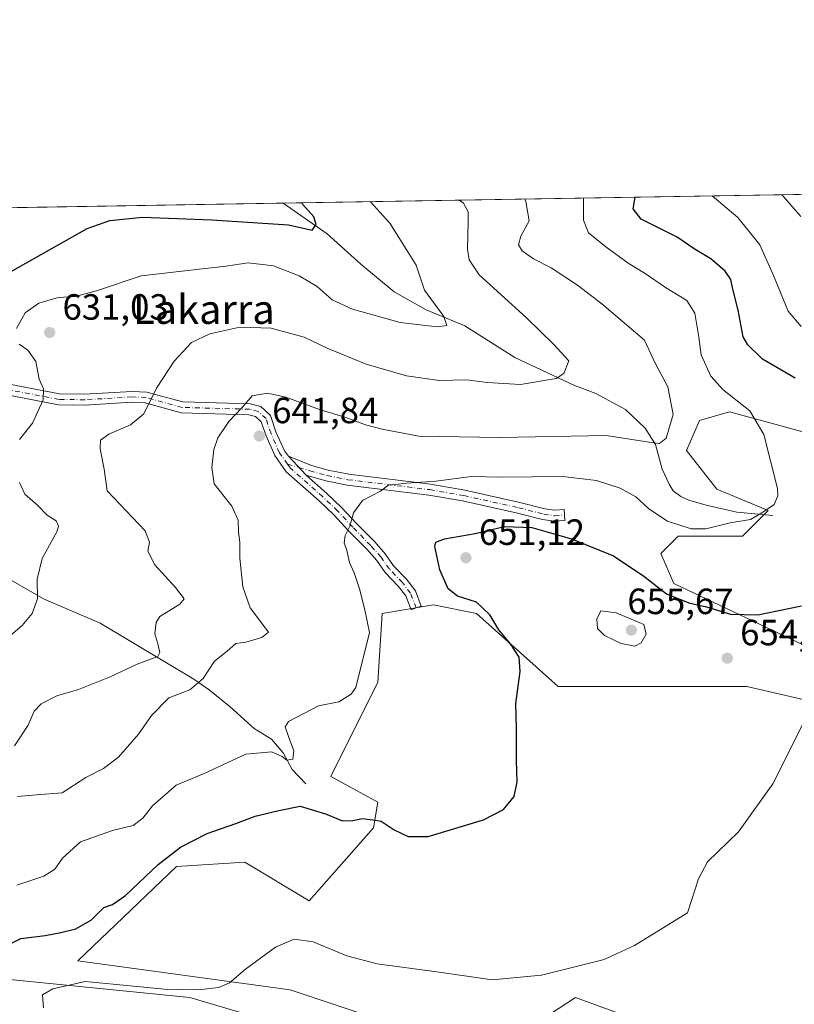
# Model space of a CAD drawing. Units: metres. Extents: x 614462 to 617918, y 4717810 to 4720181.
# Drawn here: x 614801 to 615014, y 4719910 to 4720181 of the extents above; entities that cross this region are included whole.
import ezdxf
from ezdxf.enums import TextEntityAlignment as Align

# ---------------------------------------------------------------- set-up
doc = ezdxf.new("R2010")
doc.units = ezdxf.units.M
doc.header["$MEASUREMENT"] = 0
doc.linetypes.add('DGN Style 4', pattern=[2.6384748266838614, 1.318413404963828, -0.6592067024819142, 0.001648016756204785, -0.6592067024819142])
for name, color, linetype, lineweight in [('Camino Cxs', 7, 'Continuous', 0), ('Camino eje', 30, 'DGN Style 4', 13), ('Comarca CxS', 21, 'Continuous', 0), ('Comunidad Autónoma CxS', 142, 'Continuous', 0), ('Corriente natural lineal', 142, 'Continuous', 13), ('Cultivos herbáceos CxS', 92, 'Continuous', 0), ('Curva de nivel maestra', 30, 'Continuous', 30), ('Curva de nivel normal', 30, 'Continuous', 0), ('Matorral CxS', 135, 'Continuous', 0), ('Municipio CxS', 4, 'Continuous', 0), ('Provincia CxS', 1, 'Continuous', 0), ('Punto de cota en terreno', 7, 'Continuous', 0), ('Rótulo de punto de cota en terreno', 7, 'Continuous', 0), ('Texto cartográfico', 7, 'Continuous', 0)]:
    doc.layers.add(name, color=color, linetype=linetype, lineweight=lineweight)
doc.styles.add('Style-Arial', font='txt')

# ---------------------------------------------------------------- blocks, each defined once
blk = doc.blocks.new('*U7')
at = {"layer": 'Matorral CxS', "color": 135, "linetype": 'Continuous', "lineweight": 0}
for points in [[(615021.8517000005, 4720065.854900001, 647.3977000000014), (614995.9528999999, 4720072.9209, 644.2900999999983), (614987.7128999997, 4720070.565099999, 642.7323999999935), (614984.1807000004, 4720062.3211, 641.756899999993), (614992.4206999998, 4720051.722100001, 643.3592999999964), (615006.5475000005, 4720045.832900001, 644.8871999999974), (614999.4842999997, 4720038.767100001, 646.2908000000025), (614981.8255000003, 4720038.767300001, 646.0145000000048), (614977.1174999997, 4720034.056299999, 647.8579000000027), (614980.6482999995, 4720025.8123, 648.8303000000016), (615025.3828999996, 4720004.613299999, 652.4584999999934)], [(615031.2686999999, 4719990.4803, 655.2632000000012), (615000.6608999996, 4719997.546499999, 654.3041999999987), (614948.8630999997, 4719997.546700001, 651.319399999993), (614926.4962999999, 4720017.5689, 649.8306000000011), (614914.7244999995, 4720019.923900001, 648.6466999999975), (614900.5975000003, 4720017.5689, 645.9569000000047), (614899.4203000005, 4719998.725099999, 647.2179999999935), (614886.4709000001, 4719972.815500001, 648.0304999999935), (614899.4199000001, 4719965.749299999, 648.9554000000062), (614898.2429000001, 4719958.682499999, 649.985799999995), (614880.5844999999, 4719938.661699999, 654.4232000000047), (614862.9256999996, 4719949.260700001, 652.7339000000065), (614844.0909000002, 4719948.083900001, 650.4125000000058), (614817.0144999997, 4719922.1743, 652.2804999999935), (614875.3290999997, 4719914.224099999, 656.0991000000067), (614929.3041000003, 4719896.2323, 658.3948999999993), (614953.6458999999, 4719912.1073, 655.9453000000067), (614976.9293000001, 4719903.640699999, 657.952900000004)], [(614904.9625000004, 4719895.173900001, 661.2026000000042), (614847.8123000005, 4719912.1073, 655.3554000000004), (614794.6475000001, 4719917.463500001, 652.4285999999993), (614754.6217, 4719920.9965, 648.5950000000012), (614708.7111000001, 4719936.3069, 645.6324000000022), (614682.8120999997, 4719937.485099999, 643.1125999999931), (614673.7921000002, 4719921.342300001, 644.1964000000007), (614655.4929000001, 4719907.114499999, 644.3469999999943)], [(614461.5499999998, 4720123.33, 591.2449999999953), (615145.9199000001, 4720134.802800001, 683.8570999999939)]]:
    blk.add_polyline3d(points, dxfattribs=at)
blk = doc.blocks.new('5PATER')
at = {"layer": 'Punto de cota en terreno', "linetype": 'Continuous', "lineweight": 0}
h = blk.add_hatch(color=51, dxfattribs=at)
edge = h.paths.add_edge_path()
edge.add_ellipse((0, 0), major_axis=(-0.1095731443231308, -0.1110710700762829), ratio=0.9994222409660322, start_angle=0, end_angle=360)

msp = doc.modelspace()

# ---------------------------------------------------------------- linework, layer by layer
at = {"layer": 'Camino Cxs', "color": 7, "linetype": 'Continuous', "lineweight": 0, "extrusion": (-0.05829707027666288, 0.06252349302879061, 0.9963394323304868), "elevation": 259909.4723036454, "flags": 128}
msp.add_lwpolyline([(-3668582.292491146, -3021746.68834768), (-3668582.292491146, -3021753.785474773)], dxfattribs=at)
msp.add_lwpolyline([(-3668582.292491146, -3021746.68834768), (-3668582.292491146, -3021753.785474773)], dxfattribs=at)
at = {"layer": 'Camino Cxs', "color": 7, "linetype": 'Continuous', "lineweight": 0}
for points in [[(614792.9049000005, 4720081.507099999, 627.9919999999984), (614812.0213000001, 4720077.848900001, 631.4020000000019), (614818.8262999998, 4720077.760500001, 632.8911999999982), (614831.9241000004, 4720078.5515, 634.3730999999971), (614836.0204999996, 4720078.353499999, 634.9743000000017), (614838.6369000003, 4720077.6237, 635.4082000000053), (614845.8283000002, 4720075.646500001, 637.0982999999978), (614864.3554999996, 4720075.146700001, 641.0518000000011), (614867.2516999999, 4720074.428300001, 641.0774999999994), (614869.9155000001, 4720071.9507, 641.2390000000014), (614871.4325000001, 4720067.494100001, 641.6260000000038), (614873.8192999996, 4720062.228499999, 642.2701999999991), (614874.8790999996, 4720060.7391, 642.5436999999947), (614879.7012999998, 4720055.567299999, 643.1503999999986), (614885.3353000004, 4720050.6481, 643.917300000001), (614889.4424999999, 4720046.712300001, 644.7320000000036), (614893.6228999998, 4720042.221100001, 645.9689999999973), (614898.5317000002, 4720037.222300001, 647.4707000000053), (614901.4464999996, 4720033.930299999, 648.3065999999963), (614903.7237, 4720030.678500001, 648.4997000000003), (614907.3092999998, 4720026.973300001, 649.1714999999967), (614909.7237, 4720023.810699999, 650.4416000000056), (614911.3152999999, 4720019.603900001, 650.1545999999944), (614909.9086999996, 4720019.123500001, 649.6092999999964), (614908.5055000001, 4720018.593499999, 649.2517999999982), (614907.0635000002, 4720022.4111, 648.6475000000064), (614905.0088999998, 4720025.093900001, 648.4440000000031), (614901.4036999998, 4720028.818499999, 647.2770000000019), (614899.1064999999, 4720032.100299999, 646.9248999999982), (614896.3419000005, 4720035.221899999, 646.5236000000004), (614891.4433000004, 4720040.220699999, 645.8619000000035), (614887.3021, 4720044.672900001, 644.6754999999976), (614883.2971000001, 4720048.496300001, 644.0329000000056), (614874.2792999997, 4720056.4823, 643.1141999999963), (614871.1237000005, 4720060.936699999, 642.5834999999934), (614868.7226999998, 4720066.353900001, 642.1680999999953), (614867.4062999999, 4720070.239499999, 641.5638999999937), (614865.8426999999, 4720071.698100001, 641.3999999999943), (614863.9955000002, 4720072.1567, 641.4622999999992), (614845.4187000003, 4720072.656500001, 636.976800000004), (614835.5696999999, 4720075.373500001, 635.735400000005), (614831.9543000003, 4720075.5515, 634.718200000003), (614818.9058999997, 4720074.760500001, 632.8369999999995), (614811.7412999999, 4720074.848900001, 631.3231999999989), (614792.3049, 4720078.577099999, 627.5372999999963)], [(614792.9049000005, 4720081.507099999, 627.9919999999984), (614812.0213000001, 4720077.848900001, 631.4020000000019), (614818.8262999998, 4720077.760500001, 632.8911999999982), (614831.9241000004, 4720078.5515, 634.3730999999971), (614836.0204999996, 4720078.353499999, 634.9743000000017), (614838.6369000003, 4720077.6237, 635.4082000000053), (614845.8283000002, 4720075.646500001, 637.0982999999978), (614864.3554999996, 4720075.146700001, 641.0518000000011), (614867.2516999999, 4720074.428300001, 641.0774999999994), (614869.9155000001, 4720071.9507, 641.2390000000014), (614871.4325000001, 4720067.494100001, 641.6260000000038), (614873.8192999996, 4720062.228499999, 642.2701999999991), (614874.8790999996, 4720060.7391, 642.5436999999947)], [(614879.7012999998, 4720055.567299999, 643.1503999999986), (614885.3353000004, 4720050.6481, 643.917300000001), (614889.4424999999, 4720046.712300001, 644.7320000000036), (614893.6228999998, 4720042.221100001, 645.9689999999973), (614898.5317000002, 4720037.222300001, 647.4707000000053), (614901.4464999996, 4720033.930299999, 648.3065999999963), (614903.7237, 4720030.678500001, 648.4997000000003), (614907.3092999998, 4720026.973300001, 649.1714999999967), (614909.7237, 4720023.810699999, 650.4416000000056), (614911.3152999999, 4720019.603900001, 650.1545999999944), (614909.9086999996, 4720019.123500001, 649.6092999999964), (614908.5055000001, 4720018.593499999, 649.2517999999982), (614907.0635000002, 4720022.4111, 648.6475000000064), (614905.0088999998, 4720025.093900001, 648.4440000000031), (614901.4036999998, 4720028.818499999, 647.2770000000019), (614899.1064999999, 4720032.100299999, 646.9248999999982), (614896.3419000005, 4720035.221899999, 646.5236000000004), (614891.4433000004, 4720040.220699999, 645.8619000000035), (614887.3021, 4720044.672900001, 644.6754999999976), (614883.2971000001, 4720048.496300001, 644.0329000000056), (614874.2792999997, 4720056.4823, 643.1141999999963), (614871.1237000005, 4720060.936699999, 642.5834999999934), (614868.7226999998, 4720066.353900001, 642.1680999999953), (614867.4062999999, 4720070.239499999, 641.5638999999937), (614865.8426999999, 4720071.698100001, 641.3999999999943), (614863.9955000002, 4720072.1567, 641.4622999999992), (614845.4187000003, 4720072.656500001, 636.976800000004), (614835.5696999999, 4720075.373500001, 635.735400000005), (614831.9543000003, 4720075.5515, 634.718200000003), (614818.9058999997, 4720074.760500001, 632.8369999999995), (614811.7412999999, 4720074.848900001, 631.3231999999989), (614792.3049, 4720078.577099999, 627.5372999999963)], [(614874.8790999996, 4720060.7391, 642.5436999999947), (614881.2200999996, 4720058.190099999, 643.1376000000018), (614885.7801000001, 4720056.890100001, 643.6043999999965), (614891.4200999998, 4720055.800100001, 644.3310000000056), (614913.8601000002, 4720053.0601, 646.2293000000063), (614923.2500999998, 4720051.4101, 647.6650999999983), (614938.4001000002, 4720048.0801, 648.6331999999966), (614945.2401000002, 4720046.3301, 649.9253999999928), (614947.9200999998, 4720045.9001, 650.0169000000024), (614950.5201000003, 4720046.090100001, 649.5914000000049), (614950.7386999996, 4720043.098099999, 649.5390000000043), (614947.7899000002, 4720042.8825, 650.9208000000071), (614944.6293000003, 4720043.389699999, 651.1736999999994), (614937.7061000001, 4720045.160900001, 649.7796999999991), (614922.6681000004, 4720048.4663, 647.6686999999947), (614913.4183, 4720050.091700001, 647.5791000000027), (614890.9530999997, 4720052.8347, 644.2862000000023), (614885.0828999998, 4720053.9693, 643.6616000000067), (614879.7012999998, 4720055.567299999, 643.1503999999986)]]:
    msp.add_polyline3d(points, dxfattribs=at)
msp.add_polyline3d([(614879.7012999998, 4720055.567299999, 643.1503999999986), (614874.8790999996, 4720060.7391, 642.5436999999947), (614881.2200999996, 4720058.190099999, 643.1376000000018), (614885.7801000001, 4720056.890100001, 643.6043999999965), (614891.4200999998, 4720055.800100001, 644.3310000000056), (614913.8601000002, 4720053.0601, 646.2293000000063), (614923.2500999998, 4720051.4101, 647.6650999999983), (614938.4001000002, 4720048.0801, 648.6331999999966), (614945.2401000002, 4720046.3301, 649.9253999999928), (614947.9200999998, 4720045.9001, 650.0169000000024), (614950.5201000003, 4720046.090100001, 649.5914000000049), (614950.7386999996, 4720043.098099999, 649.5390000000043), (614947.7899000002, 4720042.8825, 650.9208000000071), (614944.6293000003, 4720043.389699999, 651.1736999999994), (614937.7061000001, 4720045.160900001, 649.7796999999991), (614922.6681000004, 4720048.4663, 647.6686999999947), (614913.4183, 4720050.091700001, 647.5791000000027), (614890.9530999997, 4720052.8347, 644.2862000000023), (614885.0828999998, 4720053.9693, 643.6616000000067)], close=True, dxfattribs=at)
at = {"layer": 'Camino eje', "color": 30, "linetype": 'DGN Style 4', "lineweight": 13, "extrusion": (-0.01649470776831586, 0.004894474933693887, 0.999851973409445), "elevation": 13602.76267585088, "flags": 128}
msp.add_lwpolyline([(-4699962.041096581, -753124.1567953941), (-4699962.041096581, -753120.8962213449)], dxfattribs=at)
at = {"layer": 'Camino eje', "color": 30, "linetype": 'DGN Style 4', "lineweight": 13}
for points in [[(614874.6321, 4720058.579299999, 642.8267999999953), (614872.4342999998, 4720061.681500001, 642.281799999997), (614870.1215000004, 4720066.899499999, 641.8895000000048), (614868.7059000004, 4720071.078700001, 641.3603000000003), (614866.5815000003, 4720073.0601, 641.1199999999953), (614864.1989000002, 4720073.651900001, 641.2179000000033), (614845.6414999999, 4720074.150900001, 637.0295000000042), (614835.8088999996, 4720076.863500001, 635.2263999999996), (614831.9458999997, 4720077.0537, 634.467499999999), (614818.8696999997, 4720076.2609, 632.8410000000003), (614811.8929000003, 4720076.347100001, 631.324099999998), (614792.6272999998, 4720080.042500001, 627.7712000000029)], [(614909.9086999996, 4720019.123500001, 649.6092999999964), (614908.3887, 4720023.1479, 649.3432999999932), (614906.1469000002, 4720026.074899999, 648.6806999999973), (614902.5642999997, 4720029.7763, 647.5503999999928), (614900.2862999998, 4720033.0307, 647.5002999999997), (614897.4397, 4720036.244700001, 646.6649000000034), (614892.5283000004, 4720041.2565, 645.6759000000021), (614888.3701, 4720045.7271, 644.6699999999983), (614884.3125, 4720049.6007, 643.9572999999946), (614875.4033000004, 4720057.490499999, 642.9464000000007), (614874.6321, 4720058.579299999, 642.8267999999953)], [(614877.7575000003, 4720057.651900001, 642.8828999999969), (614880.7333000004, 4720056.769099999, 643.1935999999987), (614885.4315, 4720055.4297, 643.6349999999948), (614891.1864999998, 4720054.317500001, 644.3043999999937), (614913.6391000003, 4720051.5759, 646.8531999999977), (614922.9590999996, 4720049.938100001, 647.6506999999983), (614938.0531000001, 4720046.6205, 649.0175000000017), (614944.9347000001, 4720044.8599, 650.5332000000053), (614947.8551000003, 4720044.3913, 650.4587999999932), (614950.6293000003, 4720044.5941, 649.5817999999999)]]:
    msp.add_polyline3d(points, dxfattribs=at)
at = {"layer": 'Comarca CxS', "color": 21, "linetype": 'Continuous', "lineweight": 0, "flags": 128}
msp.add_lwpolyline([(616722.1634337129, 4717847.255321505), (614499.7000008622, 4717810.009982797), (614491.5238302966, 4718305.79239158), (614465.1187859579, 4719906.927834949), (614461.5500008622, 4720123.329982775), (615456.1854517506, 4720140.004078906), (617878.3900008873, 4720180.609982775), (617917.2289000005, 4717892.101299998), (617917.2320999987, 4717891.916700001), (617917.6500008883, 4717867.2899828), (617772.660148687, 4717864.860185019), (617772.1121798827, 4717864.850998553), (617754.1675100666, 4717864.550247848), (617515.0726134209, 4717860.543356091)], close=True, dxfattribs=at)
at = {"layer": 'Comunidad Autónoma CxS', "color": 142, "linetype": 'Continuous', "lineweight": 0, "flags": 128}
msp.add_lwpolyline([(616722.1634337129, 4717847.255321505), (614499.7000008622, 4717810.009982797), (614491.5238302966, 4718305.79239158), (614465.1187859579, 4719906.927834949), (614461.5500008622, 4720123.329982775), (615456.1854517506, 4720140.004078906), (617878.3900008873, 4720180.609982775), (617917.2289000005, 4717892.101299998), (617917.2320999987, 4717891.916700001), (617917.6500008883, 4717867.2899828), (617772.660148687, 4717864.860185019), (617772.1121798827, 4717864.850998553), (617754.1675100666, 4717864.550247848), (617515.0726134209, 4717860.543356091)], close=True, dxfattribs=at)
at = {"layer": 'Corriente natural lineal', "color": 142, "linetype": 'Continuous', "lineweight": 13}
for points in [[(615007.7901, 4720044.4901, 645.1888999999937), (614997.9901000002, 4720045.360099999, 643.9961000000039), (614989.5000999998, 4720047.3201, 642.5895000000019), (614984.7801000001, 4720048.710100001, 641.8816999999982), (614982.5401, 4720049.690099999, 641.5586999999941), (614980.5100999996, 4720051.2501, 641.4259000000021), (614979.3400999998, 4720053.040100001, 641.0044000000053), (614977.4700999996, 4720057.220100001, 640.110799999995), (614975.6201, 4720063.9901, 639.256899999993), (614972.8000999996, 4720068.420100001, 638.4447999999975), (614967.3800999997, 4720073.590100001, 637.3110000000015), (614959.2600999996, 4720078.0101, 635.9683999999979), (614953.2401000002, 4720080.220100001, 635.306700000001), (614937.0301000001, 4720087.850099999, 633.1190999999963), (614923.3000999996, 4720096.530099999, 631.3683000000019), (614912.6401000004, 4720100.9901, 629.126099999994), (614903.8701, 4720105.890100001, 628.2706000000035), (614894.7001, 4720113.5001, 626.8552000000054), (614885.4901000002, 4720121.8201, 625.3390000000073), (614873.4101, 4720130.2301, 623.9426999999996), (614873.4046, 4720130.234300001, 623.9421000000002)], [(614879.6501000002, 4719970.840100001, 647.0244999999995), (614875.8501000004, 4719974.780099999, 645.6508000000031), (614873.4401000004, 4719979.3301, 644.8754999999946), (614870.1700999998, 4719983.040100001, 644.3231999999989), (614865.4501, 4719986.030099999, 643.7804000000033), (614858.8601000002, 4719991.950099999, 642.5991000000067), (614853.1401000004, 4719996.640100001, 640.5578999999998), (614848.9001000002, 4719999.5001, 638.5099000000046), (614823.1901000004, 4720014.940099999, 632.2345999999961), (614807.6401000004, 4720021.600099999, 630.0527000000002), (614794.7901, 4720028.9301, 628.5872999999992)]]:
    msp.add_polyline3d(points, dxfattribs=at)
at = {"layer": 'Cultivos herbáceos CxS', "color": 92, "linetype": 'Continuous', "lineweight": 0}
for points in [[(615025.3828999996, 4720004.613299999, 652.4584999999934), (614980.6482999995, 4720025.8123, 648.8303000000016), (614977.1174999997, 4720034.056299999, 647.8579000000027), (614981.8255000003, 4720038.767300001, 646.0145000000048), (614999.4842999997, 4720038.767100001, 646.2908000000025), (615006.5475000005, 4720045.832900001, 644.8871999999974), (614992.4206999998, 4720051.722100001, 643.3592999999964), (614984.1807000004, 4720062.3211, 641.756899999993), (614987.7128999997, 4720070.565099999, 642.7323999999935), (614995.9528999999, 4720072.9209, 644.2900999999983), (615021.8517000005, 4720065.854900001, 647.3977000000014)], [(615021.8517000005, 4720065.854900001, 647.3977000000014), (614995.9528999999, 4720072.9209, 644.2900999999983), (614987.7128999997, 4720070.565099999, 642.7323999999935), (614984.1807000004, 4720062.3211, 641.756899999993), (614992.4206999998, 4720051.722100001, 643.3592999999964), (615006.5475000005, 4720045.832900001, 644.8871999999974), (614999.4842999997, 4720038.767100001, 646.2908000000025), (614981.8255000003, 4720038.767300001, 646.0145000000048), (614977.1174999997, 4720034.056299999, 647.8579000000027), (614980.6482999995, 4720025.8123, 648.8303000000016), (615025.3828999996, 4720004.613299999, 652.4584999999934)], [(614976.9293000001, 4719903.640699999, 657.952900000004), (614953.6458999999, 4719912.1073, 655.9453000000067), (614929.3041000003, 4719896.2323, 658.3948999999993), (614875.3290999997, 4719914.224099999, 656.0991000000067), (614817.0144999997, 4719922.1743, 652.2804999999935), (614844.0909000002, 4719948.083900001, 650.4125000000058), (614862.9256999996, 4719949.260700001, 652.7339000000065), (614880.5844999999, 4719938.661699999, 654.4232000000047), (614898.2429000001, 4719958.682499999, 649.985799999995), (614899.4199000001, 4719965.749299999, 648.9554000000062), (614886.4709000001, 4719972.815500001, 648.0304999999935), (614899.4203000005, 4719998.725099999, 647.2179999999935), (614900.5975000003, 4720017.5689, 645.9569000000047), (614914.7244999995, 4720019.923900001, 648.6466999999975), (614926.4962999999, 4720017.5689, 649.8306000000011), (614948.8630999997, 4719997.546700001, 651.319399999993), (615000.6608999996, 4719997.546499999, 654.3041999999987), (615031.2686999999, 4719990.4803, 655.2632000000012)], [(615031.2686999999, 4719990.4803, 655.2632000000012), (615000.6608999996, 4719997.546499999, 654.3041999999987), (614948.8630999997, 4719997.546700001, 651.319399999993), (614926.4962999999, 4720017.5689, 649.8306000000011), (614914.7244999995, 4720019.923900001, 648.6466999999975), (614900.5975000003, 4720017.5689, 645.9569000000047), (614899.4203000005, 4719998.725099999, 647.2179999999935), (614886.4709000001, 4719972.815500001, 648.0304999999935), (614899.4199000001, 4719965.749299999, 648.9554000000062), (614898.2429000001, 4719958.682499999, 649.985799999995), (614880.5844999999, 4719938.661699999, 654.4232000000047), (614862.9256999996, 4719949.260700001, 652.7339000000065), (614844.0909000002, 4719948.083900001, 650.4125000000058), (614817.0144999997, 4719922.1743, 652.2804999999935), (614875.3290999997, 4719914.224099999, 656.0991000000067), (614929.3041000003, 4719896.2323, 658.3948999999993), (614953.6458999999, 4719912.1073, 655.9453000000067), (614976.9293000001, 4719903.640699999, 657.952900000004)], [(614655.4929000001, 4719907.114499999, 644.3469999999943), (614673.7921000002, 4719921.342300001, 644.1964000000007), (614682.8120999997, 4719937.485099999, 643.1125999999931), (614708.7111000001, 4719936.3069, 645.6324000000022), (614754.6217, 4719920.9965, 648.5950000000012), (614794.6475000001, 4719917.463500001, 652.4285999999993), (614847.8123000005, 4719912.1073, 655.3554000000004), (614904.9625000004, 4719895.173900001, 661.2026000000042)], [(614904.9625000004, 4719895.173900001, 661.2026000000042), (614847.8123000005, 4719912.1073, 655.3554000000004), (614794.6475000001, 4719917.463500001, 652.4285999999993), (614754.6217, 4719920.9965, 648.5950000000012), (614708.7111000001, 4719936.3069, 645.6324000000022), (614682.8120999997, 4719937.485099999, 643.1125999999931), (614673.7921000002, 4719921.342300001, 644.1964000000007), (614655.4929000001, 4719907.114499999, 644.3469999999943)]]:
    msp.add_polyline3d(points, dxfattribs=at)
at = {"layer": 'Curva de nivel maestra', "color": 30, "linetype": 'Continuous', "lineweight": 30, "flags": 128}
for points, elevation in [([(615014.0099999999, 4720082.1801), (615005.0199999996, 4720087.390100001), (615000.9299999997, 4720091.3301), (614999.7300000006, 4720093.5601), (614998.3399999999, 4720100.9001), (614996.8200000003, 4720106.5801), (614996.2800000003, 4720109.280099999), (614994.75, 4720111.5801), (614990.8499999996, 4720114.9101), (614986.54, 4720117.5001), (614981.5899999999, 4720120.870100001), (614971.7100000001, 4720125.870100001), (614969.5, 4720128.720100001), (614970.0081000002, 4720131.853800001)], 650), ([(614794.29, 4720108.9801), (614819.6500000004, 4720123.3201), (614825.8399999999, 4720125.450099999), (614834.7800000003, 4720126.350099999), (614853.8499999996, 4720125.640100001), (614874.8399999999, 4720124.2501), (614881.4000000004, 4720122.8301), (614882.4699999997, 4720124.370100001), (614881.8399999999, 4720126.4901), (614878.7599999999, 4720129.940099999), (614878.4983999999, 4720130.319700001)], 625), ([(614791.7100000001, 4719923.610099999), (614801.3899999997, 4719928.360099999), (614808.0599999996, 4719929.170100001), (614812.3899999997, 4719930.030099999), (614816.4900000002, 4719930.950099999), (614820.7999999998, 4719933.5001), (614824.2100000001, 4719936.850099999), (614826.5899999999, 4719937.670100001), (614830.1100000005, 4719940.1801), (614839.0999999996, 4719948.6501), (614845.2400000002, 4719953.4001), (614852.5800000001, 4719957.210100001), (614860.4199999999, 4719959.950099999), (614865.7400000002, 4719961.890100001), (614872.2599999999, 4719963.440099999), (614878.0599999996, 4719964.690099999), (614881.9900000002, 4719963.470100001), (614885.0499999998, 4719962.540100001), (614889.7300000006, 4719960.6801), (614892.5700000003, 4719960.7501), (614895.1900000004, 4719961.3201), (614898.0599999996, 4719960.880100001), (614900.2800000003, 4719960.590100001), (614903.9000000004, 4719958.200099999), (614907.75, 4719956.350099999), (614913.2400000002, 4719956.370100001), (614928.4000000004, 4719960.880100001), (614933.8799999999, 4719963.7401), (614936.8700000001, 4719967.290100001), (614937.6399999997, 4719971.380100001), (614937.4699999997, 4719977.170100001), (614937.4699999997, 4719986.110099999), (614937.3099999996, 4719992.840100001), (614938.4699999997, 4720001.620100001), (614938.1799999997, 4720005.550100001), (614935.8399999999, 4720009.200099999), (614932.5800000001, 4720013.120100001), (614930.1399999997, 4720017.200099999), (614926.4500000002, 4720020.7301), (614921.2400000002, 4720022.340100001), (614918.6900000004, 4720024.360099999), (614916.3899999997, 4720029.540100001), (614915.04, 4720036.0001), (614915.3099999996, 4720037.120100001), (614917.7400000002, 4720038.0801), (614926.1100000005, 4720039.530099999), (614934.1500000004, 4720041.4901), (614941.6799999997, 4720041.140100001), (614952.54, 4720038.0701), (614964.0599999996, 4720033.380100001), (614972.4500000002, 4720027.8101), (614978.6500000004, 4720023.0001), (614984.8099999996, 4720020.5001), (614989.6299999999, 4720019.4001), (614996.1799999997, 4720017.380100001), (615003.7400000002, 4720017.1801), (615015.7400000002, 4720019.6501)], 650)]:
    msp.add_lwpolyline(points, dxfattribs=dict(at, elevation=elevation))
at = {"layer": 'Curva de nivel normal', "color": 30, "linetype": 'Continuous', "lineweight": 0, "flags": 128}
for points, elevation in [([(614800.3200000003, 4719943.020099999), (614807.7300000006, 4719945.4801), (614810.75, 4719947.4001), (614812.8600000005, 4719950.420100001), (614817.8200000003, 4719954.870100001), (614826.5999999996, 4719957.9801), (614832.2599999999, 4719959.4001), (614834.9299999997, 4719961.350099999), (614837.5099999999, 4719964.780099999), (614844.0599999996, 4719970.420100001), (614851.7300000006, 4719973.6601), (614863.1399999997, 4719978.9101), (614870.2199999997, 4719979.550100001), (614873.1399999997, 4719978.290100001), (614874.4500000002, 4719977.2601), (614876.0899999999, 4719977.550100001), (614876.3799999999, 4719979.860099999), (614874.8799999999, 4719983.7601), (614874, 4719986.420100001), (614874.8399999999, 4719987.9001), (614883.0700000003, 4719992.2401), (614888.7300000006, 4719993.290100001), (614892.0999999996, 4719995.4301), (614893.3600000005, 4719997.220100001), (614897.0899999999, 4720012.360099999), (614895.8099999996, 4720018.5601), (614894.3399999999, 4720024.3101), (614892.8799999999, 4720028.780099999), (614891.6200000001, 4720031.550100001), (614890.8700000001, 4720034.8301), (614890.2000000002, 4720036.9301), (614890.4000000004, 4720038.970100001), (614891.6799999997, 4720041.520099999), (614892.6900000004, 4720045.200099999), (614895.1799999997, 4720048.620100001), (614900.1500000004, 4720051.1801), (614902.4400000004, 4720052.9301), (614904.1200000001, 4720053.0001), (614907.3799999999, 4720053.3201), (614915.29, 4720053.9001), (614925.1200000001, 4720055.2301), (614933.4500000002, 4720055.040100001), (614950.0800000001, 4720055.1501), (614959.4400000004, 4720054.050100001), (614965.9100000003, 4720052.0001), (614970.2599999999, 4720049.620100001), (614973.8300000001, 4720046.3201), (614978.9299999997, 4720042.9101), (614985.4100000003, 4720040.790100001), (614989.4100000003, 4720040.8101), (614996.0800000001, 4720042.440099999), (615001.7400000002, 4720043.370100001), (615004.79, 4720045.2501), (615008.1600000003, 4720047.4801), (615009.2400000002, 4720049.9001), (615009.1299999999, 4720051.880100001), (615005.3200000003, 4720066.7501), (615001.5, 4720073.1801), (614994.1699999999, 4720078.960100001), (614990.7999999998, 4720082.770099999), (614988.1600000003, 4720088.5801), (614987.5, 4720093.440099999), (614986.4299999997, 4720100.020099999), (614984.2000000002, 4720103.5001), (614978.4100000003, 4720107.110099999), (614972.7999999998, 4720110.960100001), (614968.0800000001, 4720113.790100001), (614961.9699999997, 4720118.270099999), (614957.25, 4720122.110099999), (614955.8200000003, 4720125.600099999), (614955.8695, 4720131.616800001)], 645), ([(614800.5199999996, 4719967.3301), (614805.6900000004, 4719967.8301), (614812.7800000003, 4719968.350099999), (614819.2800000003, 4719972.5101), (614824.1299999999, 4719975.040100001), (614828.2199999997, 4719978.1501), (614833.6799999997, 4719984.450099999), (614837.2800000003, 4719989.530099999), (614842.04, 4719994.4001), (614847.7999999998, 4719996.620100001), (614851.4400000004, 4719999.720100001), (614854.5800000001, 4720004.4901), (614858.0700000003, 4720007.2601), (614860.4299999997, 4720009.300100001), (614863.1200000001, 4720009.710100001), (614867.54, 4720011.0001), (614869.3600000005, 4720012.4801), (614864.3499999996, 4720019.170100001), (614862.3600000005, 4720024.870100001), (614861.5099999999, 4720032.780099999), (614861.5199999996, 4720037.120100001), (614861.1200000001, 4720039.9101), (614861.04, 4720043.1601), (614859.3200000003, 4720047.0601), (614854.4299999997, 4720053.1801), (614853.8600000005, 4720057.670100001), (614854.3499999996, 4720062.5601), (614855.4699999997, 4720065.8101), (614858.5099999999, 4720070.3201), (614862.0700000003, 4720074.050100001), (614864.9000000004, 4720077.360099999), (614869.1399999997, 4720078.090100001), (614874.1299999999, 4720076.960100001), (614883.4299999997, 4720073.600099999), (614890.6100000005, 4720071.4001), (614896.0199999996, 4720069.360099999), (614900.6299999999, 4720068.200099999), (614910.6699999999, 4720066.280099999), (614932.9299999997, 4720065.880100001), (614962.1200000001, 4720066.4101), (614975.0800000001, 4720064.450099999), (614976.6900000004, 4720064.280099999), (614978.5599999996, 4720065.7401), (614980.5099999999, 4720072.2301), (614979.0199999996, 4720079.840100001), (614975.5099999999, 4720086.3301), (614972.6399999997, 4720092.6501), (614960.9299999997, 4720102.600099999), (614954.2100000001, 4720107.700099999), (614946.9800000006, 4720112.470100001), (614942.1399999997, 4720114.970100001), (614939, 4720117.1601), (614937.9800000006, 4720118.8101), (614938.6500000004, 4720121.1801), (614940.9699999997, 4720125.350099999), (614940.0499999998, 4720130.710100001), (614939.7114000004, 4720131.345899999)], 640), ([(615015.5800000001, 4720096.4001), (615012.0599999996, 4720100.550100001), (615008.0300000003, 4720110.360099999), (615004.2699999996, 4720118.780099999), (614998.2199999997, 4720126.3101), (614991.1539000003, 4720132.2083)], 655), ([(615015.5499999998, 4720126.600099999), (615010.7100000001, 4720132.1501), (615010.1896000003, 4720132.5274)], 660), ([(614799.6799999997, 4719981.220100001), (614803.3799999999, 4719986.890100001), (614805.0700000003, 4719990.780099999), (614806.9800000006, 4719992.770099999), (614811.2999999998, 4719994.940099999), (614817.2000000002, 4719996.700099999), (614825.8799999999, 4720000.210100001), (614833.3499999996, 4720003.6801), (614838.9900000002, 4720005.800100001), (614839.5099999999, 4720006.9001), (614839.0300000003, 4720009.270099999), (614838.1399999997, 4720011.9801), (614838.54, 4720015.120100001), (614839.5700000003, 4720016.780099999), (614845.0599999996, 4720020.170100001), (614846.2300000006, 4720021.630100001), (614843.8899999997, 4720024.720100001), (614838.1399999997, 4720030.970100001), (614836.2999999998, 4720034.700099999), (614836.7400000002, 4720037.190099999), (614835.5599999996, 4720040.290100001), (614825.1200000001, 4720051.2301), (614824.2800000003, 4720057.2401), (614823.1600000003, 4720062.8201), (614823.29, 4720065.170100001), (614825.5199999996, 4720066.800100001), (614831.4900000002, 4720069.370100001), (614835.1200000001, 4720072.360099999), (614838.6799999997, 4720079.4801), (614843.5, 4720086.850099999), (614848.25, 4720091.960100001), (614853.2999999998, 4720094.370100001), (614861.5300000003, 4720096.200099999), (614870.0999999996, 4720095.950099999), (614879.2199999997, 4720093.4301), (614885.5300000003, 4720090.440099999), (614896.2300000006, 4720086.0001), (614907.2599999999, 4720082.8301), (614916.25, 4720081.5601), (614923.7199999997, 4720081.7501), (614929.4000000004, 4720081.0101), (614938.5999999996, 4720080.470100001), (614948.4000000004, 4720082.050100001), (614950.4800000006, 4720083.460100001), (614951.8399999999, 4720086.9001), (614947.6500000004, 4720091.5601), (614940.2199999997, 4720098.720100001), (614927.1900000004, 4720110.550100001), (614924.4299999997, 4720114.700099999), (614923.9900000002, 4720117.6501), (614924.1699999999, 4720125.0701), (614924.1699999999, 4720127.8101), (614922.9500000002, 4720130.200099999), (614921.7578999996, 4720131.0449)], 635), ([(614800.2400000002, 4720095.800100001), (614802.5499999998, 4720100.120100001), (614806.3300000001, 4720102.7401), (614811.6699999999, 4720104.370100001), (614816.3399999999, 4720104.610099999), (614822.1399999997, 4720106.170100001), (614834.4299999997, 4720110.2601), (614857.6600000003, 4720112.9801), (614863.7599999999, 4720113.880100001), (614870.7300000006, 4720113.040100001), (614877.8399999999, 4720110.270099999), (614882.7599999999, 4720107.3201), (614886.8200000003, 4720103.710100001), (614892.4900000002, 4720101.140100001), (614905.5599999996, 4720097.450099999), (614915.7000000002, 4720096.3101), (614918.3200000003, 4720096.620100001), (614917.5099999999, 4720099.130100001), (614912.2000000002, 4720106.3201), (614909.9199999999, 4720113.1801), (614907.6799999997, 4720116.880100001), (614902.7300000006, 4720124.710100001), (614897.4062999999, 4720130.636700001)], 630), ([(614801.0599999996, 4720065.340100001), (614804.6299999999, 4720069.840100001), (614807.54, 4720076.2301), (614807.6100000005, 4720079.2301), (614806.4299999997, 4720081.9001), (614805.5, 4720086.720100001), (614803.2999999998, 4720089.890100001), (614800.9299999997, 4720091.550100001)], 630), ([(614796.7199999997, 4720009.940099999), (614801.75, 4720014.3201), (614804.4800000006, 4720017.550100001), (614805.9400000004, 4720021.5801), (614805.8499999996, 4720027.0101), (614807.2599999999, 4720032.710100001), (614811.2400000002, 4720040.0101), (614811.7300000006, 4720041.520099999), (614811.1100000005, 4720043.0601), (614808.5800000001, 4720044.590100001), (614806.0099999999, 4720047.350099999), (614802.4800000006, 4720050.3101), (614800.9900000002, 4720053.5601)], 630), ([(614960.6100000005, 4720018.2601), (614959.5, 4720016.0101), (614959.6699999999, 4720013.460100001), (614961.6200000001, 4720011.5601), (614966.1699999999, 4720009.360099999), (614969.9500000002, 4720008.5601), (614971.7000000002, 4720009.540100001), (614973.0499999998, 4720011.890100001), (614972.4100000003, 4720014.590100001), (614964.8300000001, 4720017.7301), (614960.6100000005, 4720018.2601)], 655), ([(614807.6600000003, 4719909.290100001), (614807.3700000001, 4719912.8301), (614810.1900000004, 4719914.5601), (614819.0599999996, 4719916.5001), (614826.7199999997, 4719915.780099999), (614840.7199999997, 4719914.450099999), (614850.0599999996, 4719914.2601), (614855.7300000006, 4719914.9301), (614858.6500000004, 4719916.1801), (614863.0499999998, 4719919.9301), (614871.3099999996, 4719925.950099999), (614876.4000000004, 4719928.130100001), (614881.6799999997, 4719927.390100001), (614890.9100000003, 4719923.5601), (614899.2000000002, 4719921.370100001), (614915.6299999999, 4719919.210100001), (614930.8099999996, 4719917.020099999), (614944.29, 4719918.2601), (614961.5700000003, 4719922.590100001), (614969.8200000003, 4719926.380100001), (614984.4100000003, 4719935.350099999), (614987.4100000003, 4719944.7401), (614989.9299999997, 4719949.370100001), (614998.4100000003, 4719957.620100001), (615007.8499999996, 4719970.840100001), (615017.7699999996, 4719990.6601)], 655)]:
    msp.add_lwpolyline(points, dxfattribs=dict(at, elevation=elevation))
at = {"layer": 'Matorral CxS', "color": 135, "linetype": 'Continuous', "lineweight": 0, "extrusion": (-0.2146716903545827, -0.00359871959501632, 0.9766796376384543), "elevation": -148372.946719521, "flags": 128}
msp.add_lwpolyline([(-4709160.94974714, 677855.2504927346), (-4709160.94974714, 678134.311895006)], dxfattribs=at)
at = {"layer": 'Matorral CxS', "color": 135, "linetype": 'Continuous', "lineweight": 0, "extrusion": (-0.0928084683966358, -0.001555868194094135, 0.9956827644727176), "elevation": -63788.11103815627, "flags": 128}
msp.add_lwpolyline([(-4709160.62936461, 690831.9713154755), (-4709160.62936461, 690967.7027869473)], dxfattribs=at)
at = {"layer": 'Matorral CxS', "color": 135, "linetype": 'Continuous', "lineweight": 0}
for points in [[(615021.8517000005, 4720065.854900001, 647.3977000000014), (614995.9528999999, 4720072.9209, 644.2900999999983), (614987.7128999997, 4720070.565099999, 642.7323999999935), (614984.1807000004, 4720062.3211, 641.756899999993), (614992.4206999998, 4720051.722100001, 643.3592999999964), (615006.5475000005, 4720045.832900001, 644.8871999999974), (614999.4842999997, 4720038.767100001, 646.2908000000025), (614981.8255000003, 4720038.767300001, 646.0145000000048), (614977.1174999997, 4720034.056299999, 647.8579000000027), (614980.6482999995, 4720025.8123, 648.8303000000016), (615025.3828999996, 4720004.613299999, 652.4584999999934)], [(615031.2686999999, 4719990.4803, 655.2632000000012), (615000.6608999996, 4719997.546499999, 654.3041999999987), (614948.8630999997, 4719997.546700001, 651.319399999993), (614926.4962999999, 4720017.5689, 649.8306000000011), (614914.7244999995, 4720019.923900001, 648.6466999999975), (614900.5975000003, 4720017.5689, 645.9569000000047), (614899.4203000005, 4719998.725099999, 647.2179999999935), (614886.4709000001, 4719972.815500001, 648.0304999999935), (614899.4199000001, 4719965.749299999, 648.9554000000062), (614898.2429000001, 4719958.682499999, 649.985799999995), (614880.5844999999, 4719938.661699999, 654.4232000000047), (614862.9256999996, 4719949.260700001, 652.7339000000065), (614844.0909000002, 4719948.083900001, 650.4125000000058), (614817.0144999997, 4719922.1743, 652.2804999999935), (614875.3290999997, 4719914.224099999, 656.0991000000067), (614929.3041000003, 4719896.2323, 658.3948999999993), (614953.6458999999, 4719912.1073, 655.9453000000067), (614976.9293000001, 4719903.640699999, 657.952900000004)], [(614904.9625000004, 4719895.173900001, 661.2026000000042), (614847.8123000005, 4719912.1073, 655.3554000000004), (614794.6475000001, 4719917.463500001, 652.4285999999993), (614754.6217, 4719920.9965, 648.5950000000012), (614708.7111000001, 4719936.3069, 645.6324000000022), (614682.8120999997, 4719937.485099999, 643.1125999999931), (614673.7921000002, 4719921.342300001, 644.1964000000007), (614655.4929000001, 4719907.114499999, 644.3469999999943)]]:
    msp.add_polyline3d(points, dxfattribs=at)
at = {"layer": 'Municipio CxS', "color": 4, "linetype": 'Continuous', "lineweight": 0, "flags": 128}
msp.add_lwpolyline([(614491.5238302966, 4718305.79239158), (614465.1187859579, 4719906.927834949), (614461.5500008622, 4720123.329982775), (615456.1854517506, 4720140.004078906)], dxfattribs=at)
at = {"layer": 'Provincia CxS', "color": 1, "linetype": 'Continuous', "lineweight": 0, "flags": 128}
msp.add_lwpolyline([(616722.1634337129, 4717847.255321505), (614499.7000008622, 4717810.009982797), (614491.5238302966, 4718305.79239158), (614465.1187859579, 4719906.927834949), (614461.5500008622, 4720123.329982775), (615456.1854517506, 4720140.004078906), (617878.3900008873, 4720180.609982775), (617917.2289000005, 4717892.101299998), (617917.2320999987, 4717891.916700001), (617917.6500008883, 4717867.2899828), (617772.660148687, 4717864.860185019), (617772.1121798827, 4717864.850998553), (617754.1675100666, 4717864.550247848), (617515.0726134209, 4717860.543356091)], close=True, dxfattribs=at)

# ---------------------------------------------------------------- block references
at = {"layer": 'Matorral CxS', "color": 135, "linetype": 'Continuous', "lineweight": 0}
msp.add_blockref('*U7', (0, 0), dxfattribs=at)
at = {"layer": 'Punto de cota en terreno', "color": 7, "linetype": 'Continuous', "lineweight": 0, "xscale": 10, "yscale": 10, "zscale": 10}
for p in [(614809.2999999998, 4720094.710000001, 631.029999999999), (614866.8600000005, 4720066.300000001, 641.8399999999965), (614923.5899999999, 4720032.880000001, 651.1199999999953), (614969, 4720013, 655.6699999999983), (614995.3300000001, 4720005.310000001, 654.8600000000006)]:
    msp.add_blockref('5PATER', p, dxfattribs=at)

# ---------------------------------------------------------------- texts
at = {"layer": 'Rótulo de punto de cota en terreno', "color": 7, "linetype": 'Continuous', "lineweight": 0, "style": 'Style-Arial'}
for s, p in [('631,03', (614812.8278000001, 4720098.2378)), ('641,84', (614870.3877999998, 4720069.8278)), ('651,12', (614927.1178000001, 4720036.4078)), ('655,67', (614967.8871999999, 4720017.409700001)), ('654,86', (614998.8578000005, 4720008.8378))]:
    msp.add_text(s, height=7.000000000000002, dxfattribs=at).set_placement(p)
at = {"layer": 'Texto cartográfico', "color": 7, "linetype": 'Continuous', "lineweight": 0, "style": 'Style-Arial'}
msp.add_text('Lakarra', height=8, dxfattribs=at).set_placement((614851.6556231707, 4720101.08015), align=Align.MIDDLE_CENTER)

doc.saveas('drawing.dxf')
